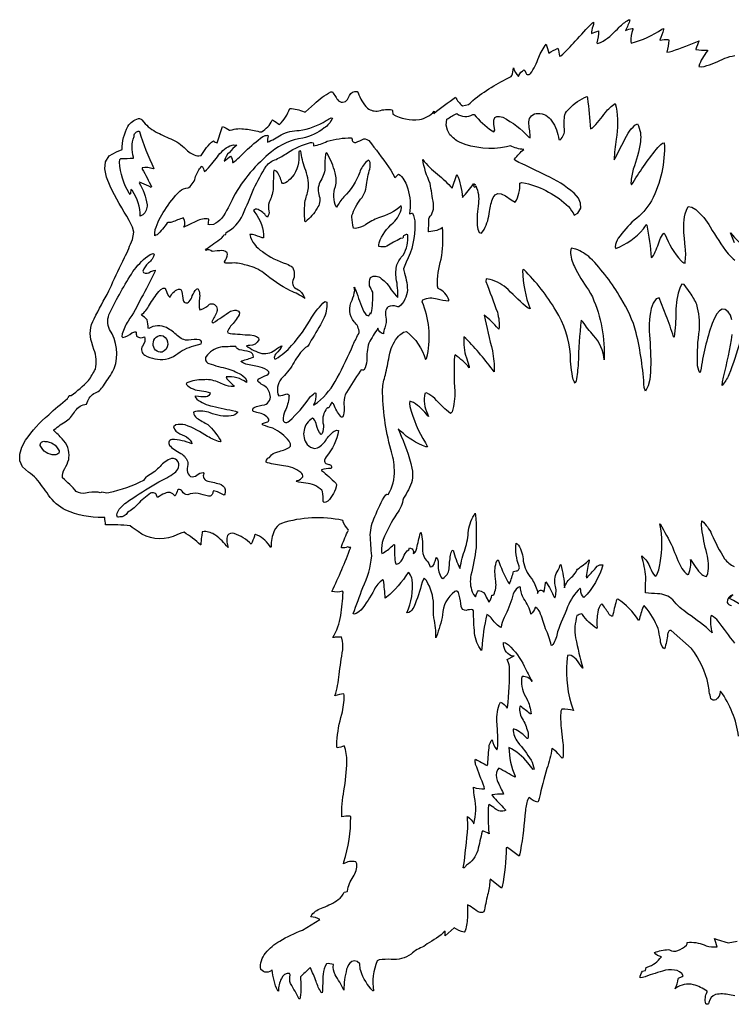
# Model space of a CAD drawing. Extents: x 1.3 to 17.6, y 0.2 to 11.6.
# Drawn here: x 1.3 to 9.5, y 0.3 to 11.6 of the extents above; entities that cross this region are included whole.
import ezdxf

# ---------------------------------------------------------------- set-up
doc = ezdxf.new("R2010")
doc.units = 0
doc.linetypes.add('0', pattern=[0])
doc.layers.add('1', color=7, linetype='0')

msp = doc.modelspace()

# ---------------------------------------------------------------- linework, layer by layer
at = {"layer": '1'}
for points in [[(9.54501, 3.417419, 0.119256), (9.33869, 3.930786), (9.332969, 3.926956, -0.262015), (9.282005, 3.831836, -0.310526), (9.226577, 3.845314, -0.035228), (9.197194, 4.007042, 0.112778), (9.003967, 4.41922), (8.773814, 4.624008, 0.493363), (8.745644, 4.617147, 0.121146), (8.731557, 4.583199, -0.049928), (8.69567, 4.415833), (8.68278, 4.421982, -0.161373), (8.64783, 4.52071, 0.002166), (8.624199, 4.64917, 0.069533), (8.475181, 4.898529), (8.460854, 4.91082), (8.452258, 4.897797, 0.052562), (8.405036, 4.74408), (8.397108, 4.743805, 0.099617), (8.161911, 4.986259), (8.149026, 4.981842), (8.142436, 4.965164, 0.011394), (8.100297, 4.788292, -0.164276), (8.063262, 4.810387, -0.006306), (7.989274, 4.920746), (7.976923, 4.932106, 0.162607), (7.93181, 4.835861, 0.068772), (7.923561, 4.664696), (7.919278, 4.648796, -0.088913), (7.756001, 4.808548), (7.747193, 4.816437, 0.05005), (7.692954, 4.797546, 0.115571), (7.67686, 4.54164, 0.021317), (7.761511, 4.194007, -0.070368), (7.700106, 4.279088, 0.120972), (7.624701, 4.339737), (7.604816, 4.343559), (7.584531, 4.338165, 0.101426), (7.624811, 3.787033), (7.642592, 3.739349), (7.651849, 3.709419, 0.070952), (7.51938, 3.726936), (7.509061, 3.702232, 0.054766), (7.512146, 3.511894), (7.528633, 3.366142, -0.054509), (7.530651, 3.168762), (7.52206, 3.162704), (7.47395, 3.218384, 0.08459), (7.405808, 3.275688, -0.049721), (7.348424, 3.046376, 0.012371), (7.260035, 2.703087), (7.25192, 2.676514), (7.243151, 2.660583, -0.156152), (7.146013, 2.71431), (7.136615, 2.706978, 0.073736), (7.102053, 2.564445, -0.021757), (7.045872, 2.105179), (7.037378, 2.070679), (7.029171, 2.04277), (7.017545, 2.04837, 0.030157), (6.894342, 2.141113), (6.882792, 2.138283, -0.039345), (6.836825, 1.693451), (6.828998, 1.675362), (6.698063, 1.778938), (6.694067, 1.762146, -0.063252), (6.668431, 1.599694, 0.007842), (6.627425, 1.402878), (6.610846, 1.395767, -0.197074), (6.519022, 1.434505, 0.027021), (6.440248, 1.485764, 0.040285), (6.438238, 1.376973, -0.056417), (6.420907, 1.211304), (6.411572, 1.188156), (6.400046, 1.172913, -0.075546), (6.286005, 1.219856), (6.182317, 1.12883, 0.023851), (6.184674, 1.18335, -0.048589), (5.976971, 1.036484), (5.957246, 1.022675), (5.937802, 1.008469, 0.097439), (5.792346, 0.9206, -0.192338), (5.563951, 0.860707, 0.032067), (5.426968, 0.854721), (5.404924, 0.842247, 0.145932), (5.363167, 0.498695), (5.354784, 0.499832, -0.110949), (5.215341, 0.727791, -0.060193), (5.20401, 0.80957), (5.17375, 0.835876), (5.140092, 0.84462), (5.111786, 0.837387, 0.160868), (5.054335, 0.747292, 0.059004), (5.021189, 0.506813, 0.038299), (4.921475, 0.685179, -0.135972), (4.902067, 0.800377, 0.131751), (4.823152, 0.811218, 0.135339), (4.783804, 0.689682, -0.003589), (4.775426, 0.478142), (4.763812, 0.482025, -0.07028), (4.703924, 0.607701, 0.00674), (4.640312, 0.764885), (4.630403, 0.760956, -0.004407), (4.523741, 0.661095, -0.049694), (4.523396, 0.426125), (4.518261, 0.408684), (4.511013, 0.404732, 0.019394), (4.411871, 0.58325, -0.170553), (4.40831, 0.681526), (4.401003, 0.698189, 0.354709), (4.306369, 0.641324, 0.122953), (4.272471, 0.49543), (4.264428, 0.501251, -0.090036), (4.202142, 0.742165, -0.484847), (4.071816, 0.745659, -0.230579), (4.125561, 0.932043, -0.095129), (4.289191, 1.06962, -0.046742), (4.54738, 1.196625), (4.747642, 1.318459, 0.094769), (4.645191, 1.349113), (4.654507, 1.370872, -0.141015), (4.783329, 1.454223, 0.059347), (4.958814, 1.54458, 0.105425), (5.026918, 1.628838, -0.06515), (5.061206, 1.63694), (5.06383, 1.642456, -0.127095), (5.130148, 1.806564, 0.171058), (5.169199, 1.953217), (5.160436, 1.97699, 0.220897), (5.01804, 1.952782), (5.022208, 1.97747, 0.084272), (5.100357, 2.491982), (5.094588, 2.50074, 0.045731), (4.997449, 2.491272, -0.054769), (5.023414, 2.789961, 0.02994), (5.057281, 3.127591, 0.072851), (5.026608, 3.306267, -0.066396), (4.945657, 3.280785), (4.940793, 3.30188), (4.940057, 3.354385, -0.047154), (4.999326, 3.668304, 0.06002), (5.027175, 3.883636), (5.0223, 3.902077, 0.027777), (4.919794, 3.877609, 0.05746), (4.96674, 4.121007, -0.00716), (5.010509, 4.404602, 0.081617), (4.999714, 4.537888), (4.989895, 4.552864, -0.123937), (4.953557, 4.549463, 0.042524), (4.894995, 4.544945, 0.111375), (4.985917, 4.797238, 0.030414), (5.013855, 5.063881), (5.008241, 5.075401, -0.154221), (4.885499, 5.073891, 0.021324), (5.100507, 5.576073, -0.209353), (5.066051, 5.582329, -0.093336), (4.996591, 5.571869), (4.994722, 5.581032), (4.99929, 5.599075, -0.021364), (5.074209, 5.773873), (5.070805, 5.781883, -0.120332), (5.009269, 5.886421, 0.128388), (4.307094, 5.852798, 0.202334), (4.224824, 5.765686, 0.10665), (4.188492, 5.58844), (4.183746, 5.574638, 0.160805), (4.030454, 5.718796), (4.009356, 5.724281), (3.999964, 5.718605), (3.998423, 5.707733, -0.014939), (3.961406, 5.613754, 0.121919), (3.763954, 5.735153, 0.31221), (3.689028, 5.713318), (3.679889, 5.682495), (3.681664, 5.637222), (3.695665, 5.576942, 0.050857), (3.550845, 5.717849, 0.137564), (3.421983, 5.759308), (3.397319, 5.75486, -0.072329), (3.391467, 5.698585, 0.036708), (3.384324, 5.607712), (3.380355, 5.606216, 0.055099), (3.191215, 5.749809), (3.155117, 5.739807), (3.11025, 5.720078), (3.065685, 5.703262, -0.258381), (2.664035, 5.757636, -0.013085), (2.57301, 5.822639, 0.041184), (2.292646, 5.834778, -0.013804), (2.282506, 5.917854), (2.260922, 5.921028, -0.109467), (1.83571, 6.003868, -0.12667), (1.639306, 6.175995, 0.022277), (1.49685, 6.365942, 0.069336), (1.408348, 6.438881), (1.341611, 6.500282), (1.309955, 6.569489), (1.308382, 6.644516), (1.331893, 6.723396), (1.375491, 6.804146, -0.065835), (1.640551, 7.095529, -0.008421), (1.855486, 7.282302, 0.115972), (1.87448, 7.317764, -0.092338), (1.897207, 7.314743, 0.045229), (2.096509, 7.488937, 0.039659), (2.17512, 7.619057, 0.162793), (2.158587, 7.843091), (2.146062, 7.882903), (2.134123, 7.922894, -0.214191), (2.160797, 8.195328, -0.006011), (2.331565, 8.514016), (2.358493, 8.575937, -0.021097), (2.510388, 8.895193, 0.02192), (2.599158, 9.103699), (2.609967, 9.145615), (2.614849, 9.18602), (2.599666, 9.244034), (2.563296, 9.319649, -0.017725), (2.343348, 9.715126), (2.304098, 9.816498), (2.284884, 9.910576), (2.292578, 9.993195), (2.334049, 10.060219), (2.416168, 10.107491), (2.482037, 10.133522, -0.120181), (2.547404, 10.398025, -0.188391), (2.668284, 10.487124, -0.198974), (2.70807, 10.471878), (2.728807, 10.447274, 0.113902), (2.888291, 10.32527, 0.023415), (3.061785, 10.245231, -0.093871), (3.231427, 10.117139, 0.158267), (3.362239, 10.059036), (3.388742, 10.063286, -0.104053), (3.527154, 10.233444, 0.089796), (3.57108, 10.207893, -0.01366), (3.631811, 10.397812, -0.031653), (3.711111, 10.356056), (3.720859, 10.353745, -0.119997), (3.896486, 10.366915, -0.043977), (4.054663, 10.337082), (4.078359, 10.336159, 0.160906), (4.200585, 10.467865), (4.205022, 10.472115, -0.016148), (4.286761, 10.418816, 0.120748), (4.401821, 10.602989, -0.09586), (4.566511, 10.565407), (4.584491, 10.563774), (4.684475, 10.655304, -0.073113), (4.872094, 10.792503), (4.892704, 10.791702, 0.023534), (4.96094, 10.690178, 0.510516), (5.072464, 10.720909), (5.08874, 10.750603, -0.363814), (5.174828, 10.798538), (5.18542, 10.782936, 0.113436), (5.29269, 10.606553, 0.223866), (5.422369, 10.576157, -0.105136), (5.575777, 10.589035, -0.030027), (5.582489, 10.536659, 0.159727), (5.887496, 10.476692, 0.165106), (6.05795, 10.572105), (6.052262, 10.546547, -0.010379), (6.301305, 10.732956, 0.108831), (6.37968, 10.633804), (6.450925, 10.648972), (6.468235, 10.664543), (6.500911, 10.695091, -0.058252), (6.937381, 10.967957), (6.948401, 10.978401, 0.023254), (6.963855, 11.068436, 0.116055), (7.021965, 10.969574), (7.02558, 10.980675, -0.146819), (7.085909, 11.043831), (7.094316, 11.036026), (7.106386, 11.009171, 0.595637), (7.158671, 11.001869, 0.080255), (7.254617, 11.189031, -0.054599), (7.339993, 11.339981, 0.036344), (7.370557, 11.23719, -0.041715), (7.472066, 11.291435, -0.059147), (7.493659, 11.200058), (7.507364, 11.205528, 0.035648), (7.674, 11.37392, -0.004877), (7.868995, 11.584381), (7.88358, 11.590454, -0.167701), (7.872838, 11.540907, 0.096597), (7.858765, 11.45993, -0.059488), (7.939753, 11.491821, -0.070668), (7.920702, 11.355675), (7.927748, 11.346939), (7.961593, 11.356728), (7.994619, 11.373177, 0.062155), (8.17661, 11.535405, -0.055306), (8.282091, 11.615845), (8.299225, 11.619278, -0.047961), (8.248788, 11.49411, -0.132917), (8.326108, 11.517044), (8.333442, 11.519302), (8.332534, 11.507538, 0.095066), (8.310526, 11.364685), (8.315529, 11.351051, 0.084806), (8.666733, 11.510597), (8.683479, 11.518471), (8.682791, 11.50592, -0.04711), (8.642904, 11.387497), (8.644549, 11.383385, -0.058138), (8.74211, 11.392365), (8.744746, 11.382751, -0.042997), (8.723564, 11.247871), (8.751633, 11.251991), (8.782689, 11.259583, 0.01554), (9.091927, 11.378349, 0.003787), (9.053507, 11.282098), (9.055305, 11.277451, 0.04693), (9.187473, 11.269829), (9.186796, 11.26136, 0.090556), (9.087678, 11.08419), (9.113946, 11.080467), (9.14921, 11.085075, 0.050579), (9.386067, 11.177893, -0.059818), (9.500217, 11.208618, 0.036566)], [(9.468802, 8.181969), (9.453137, 8.234833), (9.426679, 8.275711), (9.389922, 8.301384), (9.357183, 8.303383), (9.325852, 8.285522), (9.296049, 8.25061), (9.267895, 8.201546), (9.241511, 8.141167, 0.049464), (9.108691, 7.593384), (9.100293, 7.575653, -0.1008), (9.072514, 7.682358, -0.040903), (9.094774, 8.069218, 0.092295), (9.064442, 8.356678, 0.076399), (8.98892, 8.490364), (8.919337, 8.585945), (8.894059, 8.591354), (8.874201, 8.556381, 0.092743), (8.825681, 8.271072, -0.031551), (8.807626, 7.985329), (8.798555, 7.989258, 0.021086), (8.715942, 8.229866), (8.636128, 8.43589), (8.600424, 8.424019), (8.564837, 8.374802), (8.541372, 8.311455, 0.070203), (8.526361, 7.964478, -0.027815), (8.535712, 7.582497), (8.525952, 7.499466), (8.507112, 7.426208), (8.47707, 7.365105), (8.462871, 7.407478, 0.043801), (8.371357, 8.035735, 0.07568), (8.194734, 8.432106, 0.06417), (7.845861, 8.890378, 0.087446), (7.67911, 8.993279), (7.626549, 9.003807), (7.61826, 8.966438, 0.120767), (7.662848, 8.793365, 0.032366), (7.82349, 8.525551), (7.848118, 8.484055), (7.869414, 8.444298, -0.115641), (8.004579, 7.723434, 0.172499), (7.882771, 8.003891, -0.035258), (7.760349, 8.160339), (7.739405, 8.179192, 0.019673), (7.707676, 7.681212, -0.025374), (7.68274, 7.484238), (7.671399, 7.456223), (7.660176, 7.476776), (7.6509, 7.500031, -0.062009), (7.617218, 7.782768, 0.126771), (7.450639, 8.289502, 0.064379), (7.082975, 8.758209), (7.069963, 8.745895, 0.084168), (7.154692, 8.307907), (7.132538, 8.315994, -0.028488), (6.905566, 8.528898, 0.120396), (6.696496, 8.644485), (6.650866, 8.650826), (6.64974, 8.621314, -0.003052), (6.781013, 8.270023, -0.086627), (6.799394, 8.07637), (6.788388, 8.083267, 0.054962), (6.629546, 8.235129, 0.00387), (6.724226, 7.826828, -0.050137), (6.744865, 7.588097, 0.031488), (6.42082, 7.968117), (6.397282, 7.986267, 0.103106), (6.425377, 7.748337), (6.45641, 7.648575), (6.459066, 7.634193, 0.063943), (6.299269, 7.780296), (6.288375, 7.767212, 0.031985), (6.293848, 7.366688, -0.069735), (6.263961, 7.131111), (6.243843, 7.112282), (6.220037, 7.128777, -0.022282), (6.063916, 7.2808, 0.074177), (5.968081, 7.346283), (5.951574, 7.340904, 0.170998), (5.979935, 7.10582), (5.992278, 7.077446), (5.985266, 7.081848, 0.083334), (5.818852, 7.236247, 0.055157), (5.776577, 7.251709), (5.77354, 7.226608), (5.77914, 7.190109, 0.076088), (5.956249, 6.775871), (5.982218, 6.730087), (5.962675, 6.729942, -0.114598), (5.672735, 6.909691), (5.645673, 6.934189), (5.657784, 6.901398, -0.048556), (5.802739, 6.485651, -0.078131), (5.806113, 6.342735, -0.065198), (5.703894, 6.140312, -0.125191), (5.628359, 5.964302, 0.046141), (5.472646, 5.668877, 0.094449), (5.452571, 5.527504), (5.458219, 5.507271, 0.078352), (5.579522, 5.596977), (5.59497, 5.609268), (5.602079, 5.607224, 0.042409), (5.610555, 5.412499), (5.613953, 5.400362), (5.617984, 5.38842), (5.630715, 5.38356, 0.222544), (5.704102, 5.468346, -0.110597), (5.749025, 5.538116), (5.768412, 5.549545), (5.773448, 5.571121, -0.54649), (5.81518, 5.50769, 0.304062), (5.851566, 5.546555, 0.011921), (5.891561, 5.721031), (5.89801, 5.738113), (5.905655, 5.751846, -0.069068), (5.922678, 5.536477, 0.1668), (5.970365, 5.427902, -0.09855), (6.010392, 5.353569, 0.315207), (6.06175, 5.403587, -0.009459), (6.081182, 5.460243, -0.226255), (6.102458, 5.37487, 0.143416), (6.1429, 5.223251), (6.155487, 5.223099, 0.254154), (6.228115, 5.330139, -0.024922), (6.244217, 5.487229), (6.251439, 5.519188), (6.2627, 5.542328), (6.273543, 5.54731, 0.040897), (6.350885, 5.335617), (6.355646, 5.341301, -0.056004), (6.41357, 5.561012, 0.054501), (6.44984, 5.769123, -0.105906), (6.528014, 5.970612), (6.532158, 5.947495, -0.028376), (6.536371, 5.572052, -0.039307), (6.476949, 5.259128, 0.133265), (6.492332, 5.068703), (6.508498, 5.039246), (6.530059, 5.010925), (6.532642, 5.014397, -0.159596), (6.566286, 5.085434, -0.268736), (6.654138, 5.009102), (6.678043, 4.960091), (6.684199, 4.950325, 0.145974), (6.717979, 5.029762, 0.022926), (6.739253, 5.034416, 0.14949), (6.762506, 5.187828), (6.757043, 5.246597, -0.13586), (6.775942, 5.42524), (6.788307, 5.436378, 0.039371), (6.902433, 5.182198), (6.914517, 5.165741), (6.922181, 5.16349, 0.023168), (6.966825, 5.303101), (6.979663, 5.30687), (6.997177, 5.307579, 0.543532), (7.029036, 5.363144, -0.114306), (6.995513, 5.624565), (7.008206, 5.618172), (7.022001, 5.603897, -0.137408), (7.077607, 5.420763, 0.13621), (7.170881, 5.221887, -0.082149), (7.239742, 5.075974), (7.242347, 5.05101), (7.245096, 5.058823, -0.723667), (7.308948, 5.069756), (7.313076, 5.06543, 0.048962), (7.330508, 5.169097), (7.333735, 5.175823), (7.337962, 5.181969, -0.040706), (7.431588, 5.005829), (7.439481, 4.999374, 0.177426), (7.441135, 5.146271, -0.187095), (7.476926, 5.317534, 0.01446), (7.504335, 5.380836), (7.509068, 5.379669, -0.054442), (7.549176, 5.115753), (7.55338, 5.133995, -0.105614), (7.644436, 5.249748, 0.095908), (7.691968, 5.317642), (7.700163, 5.328903, 0.038785), (7.832936, 5.433792), (7.833326, 5.425766, 0.03553), (7.800025, 5.245667), (7.801059, 5.230659), (7.811823, 5.235031, 0.008928), (7.923308, 5.361031, -0.236007), (7.989782, 5.377365, -0.125057), (7.770851, 5.002174, -0.172144), (7.735606, 5.090174, 0.067907), (7.727718, 5.109276, 0.10692), (7.585843, 4.89669, 0.007089), (7.470215, 4.61235, -0.116751), (7.416543, 4.4645), (7.406013, 4.455193), (7.397722, 4.456879, 0.06279), (7.332581, 4.645593, 0.012483), (7.267457, 4.837969, 0.124771), (7.221054, 4.888893), (7.213495, 4.888115, -0.164173), (7.164558, 4.812302, 0.107988), (7.084074, 4.988564, -0.1159), (7.045834, 5.121239), (7.033813, 5.125725), (7.018843, 5.119507, 0.165699), (6.954058, 5.015892, -0.052844), (6.859376, 4.775841, 0.06824), (6.823806, 4.659386), (6.811439, 4.663567, -0.080722), (6.709201, 4.770396, 0.07362), (6.661448, 4.807442, 0.048731), (6.604234, 4.421616), (6.599444, 4.396408, -0.144354), (6.520216, 4.594315, -0.015463), (6.505823, 4.851181), (6.501359, 4.864151, 0.102072), (6.42311, 4.855591, -0.382114), (6.367393, 4.900337), (6.361577, 4.93514, 0.032767), (6.337074, 5.060712, 0.488779), (6.291751, 5.070801, 0.226427), (6.153056, 4.805036, -0.045463), (6.082758, 4.558607), (6.077084, 4.540085, 0.052555), (6.054533, 4.769241, -0.056002), (6.050059, 4.923653, 0.128484), (5.968289, 5.197289), (5.954842, 5.21302), (5.940773, 5.224617), (5.929336, 5.204765), (5.918596, 5.178619, -0.029681), (5.825396, 4.894553, -0.124763), (5.766353, 4.831871), (5.745355, 4.827637, 0.133561), (5.804109, 5.20785, 0.093631), (5.775701, 5.277664), (5.757728, 5.289268, -0.075617), (5.512027, 5.006073), (5.495618, 4.996101, 0.011504), (5.477878, 5.200317), (5.466914, 5.20536, 0.113826), (5.369714, 5.093269, -0.052476), (5.215775, 4.857735, -0.107542), (5.142044, 4.812401), (5.127856, 4.818771, 0.010574), (5.237959, 5.117546, 0.094188), (5.341667, 5.480003, -0.008591), (5.325198, 5.721657, -0.110763), (5.378764, 5.929543, -0.059676), (5.501661, 6.180194, -0.271597), (5.528946, 6.184799, 0.162951), (5.601449, 6.461538, 0.078399), (5.559672, 6.698831, -0.063451), (5.465862, 7.388984, -0.061035), (5.498715, 7.552367, 0.022425), (5.539733, 7.764564), (5.548744, 7.801554, -0.123594), (5.649775, 7.997115, -0.055759), (5.704487, 8.040955), (5.739278, 8.047951, -0.164585), (5.957312, 7.727432), (5.968306, 7.738289), (5.981015, 7.782845, 0.144013), (5.920888, 8.390182), (5.928597, 8.412659, -0.197278), (6.090299, 8.422638, 0.054921), (6.223729, 8.399437), (6.225299, 8.410309, 0.208551), (6.103844, 8.540924), (6.096525, 8.566856, -0.086949), (6.137097, 8.879197), (6.144712, 8.919253, 0.046532), (6.152337, 9.238602, -0.09943), (6.063309, 9.201653), (5.993832, 9.188797), (5.99121, 9.19043, 0.017484), (5.995648, 9.34008), (5.99823, 9.351044, 0.232139), (6.048866, 9.514586, -0.003383), (6.010314, 9.744087, -0.063042), (5.925572, 10.019524, 0.07219), (6.095768, 9.851166, -0.023043), (6.264412, 9.690331), (6.318089, 9.847694, -0.085588), (6.38008, 9.585083, 0.057012), (6.506272, 9.739105, -0.431163), (6.52882, 9.724854, 4.816192), (6.533225, 9.716148, -0.150817), (6.56348, 9.517372, 0.046083), (6.55046, 9.26149), (6.557906, 9.221825), (6.570927, 9.183929), (6.597153, 9.175247), (6.629215, 9.217812, 0.102881), (6.689339, 9.424088, -0.048435), (6.732931, 9.584953), (6.754755, 9.613579), (6.784394, 9.627838), (6.823869, 9.624908), (6.875201, 9.601974), (6.940411, 9.556236), (6.985085, 9.529152, 0.143199), (7.03803, 9.747147), (7.060155, 9.753883), (7.104485, 9.747757, -0.134238), (7.595446, 9.478799, -0.078735), (7.660849, 9.381203), (7.704568, 9.404961), (7.735163, 9.461823), (7.7351, 9.518967), (7.708823, 9.575851), (7.660779, 9.631927, 0.06966), (7.339839, 9.837195, 0.007035), (7.026261, 9.985664), (6.982359, 10.009804), (6.97873, 10.020676, -0.060666), (7.083009, 10.13459, -0.109906), (6.929492, 10.175621), (6.88615, 10.162766, -0.150512), (6.347835, 10.216345, -0.092505), (6.237723, 10.301582), (6.208484, 10.352776), (6.195745, 10.41243), (6.201676, 10.479095, -0.041801), (6.315632, 10.544724, 0.289522), (6.500226, 10.533051), (6.514556, 10.53553, 0.080008), (6.721069, 10.347115), (6.741898, 10.336823), (6.75065, 10.354561), (6.738919, 10.421021), (6.74033, 10.468033), (6.753196, 10.497627), (6.77583, 10.511795), (6.806545, 10.512527), (6.843655, 10.501846, -0.090251), (7.140755, 10.275169), (7.158401, 10.266548, 0.018038), (7.141294, 10.425423), (7.141562, 10.449142, -0.436123), (7.24486, 10.544819, -0.285925), (7.403361, 10.45863, -0.131466), (7.48515, 10.247482), (7.499234, 10.244736, 0.256464), (7.549076, 10.368111, -0.072477), (7.554786, 10.530776, -0.144998), (7.602565, 10.599586, -0.107015), (7.807718, 10.740845), (7.812922, 10.720718, -0.009409), (7.849118, 10.368492), (7.867969, 10.379051, 0.047201), (8.019126, 10.557528, -0.068601), (8.130496, 10.660423), (8.142849, 10.616501, -0.085178), (8.142015, 10.250786, 0.018465), (8.117403, 10.015381), (8.13645, 10.044794, -0.006354), (8.279303, 10.320334, -0.0587), (8.355851, 10.410706), (8.385914, 10.427307, -0.155659), (8.419221, 10.219337, -0.050477), (8.338223, 9.9084, 0.056111), (8.311291, 9.752579), (8.318598, 9.728104, -0.034588), (8.604434, 10.138059, -0.024442), (8.671146, 10.206612), (8.692436, 10.20874, -0.13251), (8.547241, 9.546669, -0.097488), (8.348369, 9.322628, 0.059061), (8.16656, 9.118088, 0.081617), (8.128854, 9.018295), (8.138327, 8.999969, 0.11998), (8.453943, 9.222893), (8.471926, 9.248215), (8.485577, 9.273033), (8.492586, 9.266396, -0.027976), (8.544152, 8.895149), (8.555652, 8.898804), (8.569815, 8.91922, 0.040669), (8.640497, 9.097481, -0.095599), (8.688046, 9.174721), (8.698986, 9.161797, 0.083401), (8.886415, 8.856688, 0.09663), (8.930774, 8.83049, 0.066773), (8.933653, 9.013741), (8.924685, 9.112762, -0.086969), (8.93249, 9.397064), (8.946869, 9.439423), (8.96702, 9.479538), (9.010288, 9.471504), (9.053517, 9.446709, -0.084171), (9.218822, 9.246314, 0.028915), (9.423759, 8.938507, 0.048239), (9.50298, 8.864471)], [(9.497551, 9.062721), (9.459167, 9.158386), (9.452715, 9.177505, 0.043107), (9.642896, 8.988304)], [(9.559698, 7.934532, -0.023841), (9.431984, 7.55168, -0.057137), (9.357574, 7.432434), (9.361672, 7.47332), (9.371472, 7.526199, 0.024169), (9.471217, 8.014762, 0.055541)], [(9.500065, 4.4792, 0.003444), (9.31008, 4.733979, 0.071487), (9.23558, 4.796432), (9.227262, 4.790672, 0.125237), (9.240766, 4.599632, 0.042285), (8.963132, 4.818428, -0.074799), (8.790682, 4.976147, 0.191213), (8.616274, 5.046607, -0.002768), (8.47762, 5.055603, -0.025284), (8.483198, 5.240891, 0.048906), (8.434525, 5.470367), (8.435781, 5.479012, -0.157335), (8.531022, 5.343277, 0.082055), (8.584957, 5.250938), (8.597539, 5.246452, 0.112279), (8.645608, 5.398796, 0.09568), (8.642873, 5.845985), (8.645965, 5.845482, -0.008086), (8.788177, 5.58271, 0.033116), (8.89301, 5.335261, 0.106179), (8.963959, 5.265724), (8.972946, 5.270439, 0.119177), (8.994841, 5.437332, 0.068478), (9.122948, 5.267317, 0.110281), (9.177075, 5.24231), (9.190752, 5.278999, 0.115709), (9.181085, 5.506645, -0.031283), (9.122785, 5.791016), (9.121154, 5.836823), (9.124318, 5.881645, -0.1052), (9.235281, 5.72847, 0.038654), (9.384194, 5.447397, 0.115203), (9.492677, 5.358009)], [(9.750275, 4.81308, 0.014974), (9.448042, 4.988731), (9.441377, 4.995415, -0.070799), (9.478515, 5.034882, 0.342775), (9.414815, 4.948166, 0.330257), (9.462188, 4.912704, -0.022934)], [(9.502458, 0.442001), (9.441711, 0.4533, 0.109221), (9.281219, 0.458669, 0.290784), (9.205294, 0.365318), (9.201117, 0.349998, -0.312943), (9.167883, 0.352409, -0.169343), (9.183249, 0.486847), (9.185246, 0.497955, 0.061465), (9.026739, 0.57055, 0.201972), (8.824614, 0.531406), (8.817824, 0.523185, 0.069678), (8.852, 0.639206), (8.855745, 0.644318, -0.018704), (8.911226, 0.671547, 0.269942), (8.809371, 0.738092, 0.123314), (8.673548, 0.726517, 0.01209), (8.443708, 0.652519), (8.414968, 0.647316, -0.133897), (8.441953, 0.725296), (8.475148, 0.731758), (8.476934, 0.733681), (8.486122, 0.76619), (8.498602, 0.772087, 0.160782), (8.65959, 0.890427, -0.224178), (8.581766, 0.938423, -0.071101), (8.7389, 0.973351), (8.753862, 0.969719, 0.280832), (8.84891, 0.963054, 0.120617), (8.948089, 1.024852, 0.098771), (8.956186, 1.053146), (8.980659, 1.057579, -0.105517), (9.17441, 1.016843, 0.09458), (9.297043, 1.003693, 0.056824), (9.267627, 1.101151), (9.298807, 1.088394), (9.425207, 1.051216), (9.529553, 1.067513)]]:
    msp.add_lwpolyline(points, format="xyb", dxfattribs=at)
for points in [[(2.971194, 9.438339, -0.05421), (3.142544, 9.657272, -0.149468), (3.237051, 9.694435), (3.245862, 9.69799, 0.184401), (3.324229, 9.824865, -0.104483), (3.391037, 9.937454), (3.399778, 9.941116, -0.014749), (3.425601, 9.883034, 0.094439), (3.508673, 9.968452), (3.572815, 10.049316, -0.116157), (3.716874, 10.175507), (3.756512, 10.185722), (3.796056, 10.182793, 0.05055), (3.711552, 10.098404, 0.176684), (3.652806, 10.000351, -0.010559), (3.725065, 10.058174, -0.194042), (3.745575, 9.984779), (3.750715, 9.982399, 0.054259), (3.893896, 10.114281, -0.024655), (4.093189, 10.281219, -0.119817), (4.151659, 10.295692), (4.155357, 10.289848, 0.111341), (4.14765, 10.215736, 0.029902), (4.3022, 10.300758, -0.113902), (4.510388, 10.3517, 0.113642), (4.819566, 10.464821, -0.002626), (4.875716, 10.494843), (4.890875, 10.493538, -0.157631), (4.796015, 10.379265, -0.121592), (4.550931, 10.264343, 0.135228), (4.19363, 10.106422, 0.09726), (3.757586, 9.590172, -0.058986), (3.621498, 9.344768, -0.117639), (3.528357, 9.274971), (3.485949, 9.26889), (3.467456, 9.274406, 0.051707), (3.47572, 9.335175), (3.457128, 9.339905, 0.134933), (3.318261, 9.305351, -0.017961), (3.188689, 9.243729, 0.299483), (3.181177, 9.349701, 0.015939), (3.053305, 9.301132, -0.077186), (3.006007, 9.296822), (2.997277, 9.292465, -0.067962), (2.882164, 9.157669), (2.869935, 9.15052), (2.858087, 9.146355), (2.855186, 9.175194), (2.861648, 9.215416, -0.085414)], [(5.052395, 7.350586, 0.148262), (5.022998, 7.235466), (5.025901, 7.168282, -0.121538), (5.00908, 7.072304, -0.505009), (4.984937, 7.079506, -0.104685), (4.908622, 7.211601, 0.091336), (4.883935, 7.239014, 0.006893), (4.850352, 7.174492, 0.351077), (4.815453, 7.150955, 0.225913), (4.787926, 6.982213, -0.125716), (4.772614, 6.880356), (4.764063, 6.870407, -0.158786), (4.709666, 6.978689, 0.057403), (4.679152, 7.046394), (4.662807, 7.055489, 0.446472), (4.602416, 6.755877, 0.175666), (4.685669, 6.710709), (4.718406, 6.716797, 0.15359), (4.82419, 6.818666, -0.058579), (4.912556, 6.909813), (4.940537, 6.920547), (4.961612, 6.913963, -0.124897), (4.819809, 6.615016), (4.809118, 6.596845, 0.62068), (4.837918, 6.530251), (4.848824, 6.527695, -0.612989), (4.875149, 6.479759, 0.075802), (4.767466, 6.465538), (4.766582, 6.458984, -0.026573), (4.929204, 6.312851), (4.937778, 6.297081, -0.164365), (4.83726, 6.107437), (4.817402, 6.094963), (4.797524, 6.089752), (4.784892, 6.101494, 0.06364), (4.775928, 6.216934), (4.768085, 6.231415, 0.195983), (4.585816, 6.312157, -0.056775), (4.479731, 6.333603), (4.488033, 6.342712, 0.212006), (4.550499, 6.383766, 0.309707), (4.529941, 6.433289, 0.148506), (4.331938, 6.51181, -0.020326), (4.145605, 6.545601), (4.132938, 6.551414, -0.152411), (4.148708, 6.599983), (4.16916, 6.604889, -0.209262), (4.230953, 6.660164), (4.266009, 6.673172, 0.071817), (4.394699, 6.719467), (4.409135, 6.737968), (4.410538, 6.762581), (4.395935, 6.794968, 0.116782), (4.207344, 6.941605, -0.040846), (4.098146, 6.978577), (4.085462, 6.987534), (4.09149, 6.995369), (4.137345, 7.010849, 0.491956), (4.163578, 7.045883, 0.208931), (4.039832, 7.116669, -0.002622), (3.984528, 7.131432, -0.455245), (3.993366, 7.178871, -0.052918), (4.112952, 7.210869, 0.422786), (4.174696, 7.334549, 0.246012), (4.091255, 7.438083, -0.061098), (4.036785, 7.479134), (4.036924, 7.492241), (4.047718, 7.505661, -0.036479), (4.138602, 7.549545), (4.156168, 7.561119), (4.164842, 7.574173), (4.161205, 7.58931), (4.141842, 7.607132, 0.119974), (4.032611, 7.647316, -0.021287), (3.882257, 7.681223, -0.096467), (3.842769, 7.707397), (3.852085, 7.714134, 0.024481), (3.987956, 7.756912, 0.348625), (3.94234, 7.815498, 0.018683), (3.824281, 7.839403, -0.19599), (3.78578, 7.875656, 0.022272), (3.607415, 7.870651, 0.175247), (3.443013, 7.761225, 0.467326), (3.476376, 7.683083, 0.021277), (3.693906, 7.62157, -0.062619), (3.864728, 7.54303), (3.890421, 7.518997), (3.905018, 7.493019), (3.906008, 7.465179, 0.187527), (3.674489, 7.53035, 0.254871), (3.698023, 7.49093, -0.019714), (3.75866, 7.432457), (3.763659, 7.42067, -0.139058), (3.643556, 7.441963), (3.574883, 7.471428, 0.126359), (3.407576, 7.496094, 0.113166), (3.224943, 7.460861), (3.214027, 7.447914, 0.204756), (3.392147, 7.370784, -0.040764), (3.490122, 7.347412, -0.37567), (3.444335, 7.301666, -0.062468), (3.325996, 7.308922), (3.314736, 7.303802), (3.336957, 7.274559, 0.115874), (3.518281, 7.194405, 0.002912), (3.780587, 7.136497), (3.808119, 7.124374, -0.210592), (3.730277, 7.08498, -0.15183), (3.490812, 7.119915, 0.117509), (3.3226, 7.133812), (3.299064, 7.124168, 0.272378), (3.338906, 7.058769, 0.02203), (3.464508, 6.983109, -0.08319), (3.611426, 6.795815), (3.604498, 6.786858, -0.094428), (3.461901, 6.848183, 0.057393), (3.204023, 6.979412, 0.11734), (3.096452, 6.979843), (3.068693, 6.955818, 0.214025), (3.143227, 6.879143), (3.195313, 6.854263, -0.181549), (3.278305, 6.780853), (3.28165, 6.762421, 0.095835), (3.052758, 6.814246, 0.660197), (3.034805, 6.735227, 0.08567), (3.098061, 6.686523), (3.155767, 6.652611, -0.194336), (3.235198, 6.548667, 0.006534), (3.226724, 6.458824, 0.195738), (3.266301, 6.389023, 0.253151), (3.33655, 6.405373, -0.13961), (3.410696, 6.435509), (3.417356, 6.423462, 0.491363), (3.464581, 6.336037, -0.019144), (3.616204, 6.298649, -0.317162), (3.66336, 6.214752), (3.660167, 6.188301), (3.650857, 6.175896, 0.087969), (3.528247, 6.225502), (3.521765, 6.209732, -0.500282), (3.470223, 6.165215, -0.046899), (3.353583, 6.195908, 0.115433), (3.232997, 6.179687, -0.329432), (3.169652, 6.219421, 0.302682), (3.125526, 6.239693), (3.118268, 6.234421, -0.052656), (3.090645, 6.166016), (3.086198, 6.167725, 0.396889), (2.971349, 6.19503, 0.061595), (2.887808, 6.148399), (2.879434, 6.164696, 0.540022), (2.808918, 6.196518, 0.07573), (2.659689, 6.069351, -0.066486), (2.542255, 5.977852, -0.313886), (2.455093, 5.926425, -0.009963), (2.427592, 5.924278), (2.421289, 5.945984, -0.208408), (2.466687, 6.032539, -0.078368), (2.60552, 6.142235, -0.02413), (2.901536, 6.326451, 0.038807), (3.081929, 6.430071), (3.09556, 6.443645), (3.107724, 6.458547), (3.118294, 6.474619), (3.127158, 6.491692, 0.69356), (3.027064, 6.588165, 0.108507), (2.904351, 6.489243, -0.060047), (2.767357, 6.389947, 0.102743), (2.726004, 6.342468, -0.061068), (2.328127, 6.201269, -0.13229), (2.250284, 6.21077, -0.322539), (2.207634, 6.208824, 0.091533), (2.063304, 6.196742, -0.153397), (1.956393, 6.21698, 0.051173), (1.799116, 6.373116, -0.181796), (1.824334, 6.479942, 0.056259), (1.871029, 6.582779), (1.871487, 6.601888, 0.247569), (1.795047, 6.819946, 0.025215), (1.697955, 6.915605, -0.402607), (1.704597, 6.926697, -0.041477), (1.846255, 7.026947, 0.118376), (1.945365, 7.141793, -0.20771), (2.073698, 7.218674, -0.158391), (2.158108, 7.34053, 0.190846), (2.268478, 7.428338, 0.00638), (2.373106, 7.586395), (2.391972, 7.626297, 0.231046), (2.338283, 8.07226, -0.235843), (2.341803, 8.263596, -0.031118), (2.605783, 8.734575, -0.076552), (2.775017, 8.911545), (2.804859, 8.929062), (2.836185, 8.942818), (2.850549, 8.936005, -0.168988), (2.782437, 8.833992, 0.100229), (2.718425, 8.739792), (2.725338, 8.724724, 0.314126), (2.808666, 8.734756, -0.071536), (2.859326, 8.752228), (2.856256, 8.730904, -0.021843), (2.700444, 8.433052, -0.048791), (2.549375, 8.168912, 0.065739), (2.483862, 8.023094), (2.480099, 7.991005), (2.491155, 7.980316, 0.118234), (2.592712, 8.032426, -0.103663), (2.637348, 8.045197), (2.642482, 8.042419, 0.033264), (2.647493, 7.99498, 0.302062), (2.737015, 7.988373, -0.248357), (2.732823, 7.916397), (2.715556, 7.882179, 0.424354), (2.742676, 7.777138, 0.156836), (2.980215, 7.732681, 0.123509), (3.098335, 7.781227, -0.098978), (3.303775, 7.886375), (3.388285, 7.908691, 0.545612), (3.368922, 7.95295, 0.083791), (3.243101, 7.948637, -0.21599), (3.114367, 8.003059, 0.046993), (2.990427, 8.094274, 0.259332), (2.786842, 8.082657), (2.780503, 8.087532, 0.044443), (2.767548, 8.182266, 0.076862), (2.702927, 8.237503, 0.092052), (2.795149, 8.35302, -0.036295), (2.901044, 8.505806), (2.926763, 8.530312), (2.951481, 8.544159), (2.974846, 8.544754), (2.980465, 8.534393, 0.120854), (3.030569, 8.437607, -0.23456), (3.127132, 8.532036), (3.141732, 8.533035), (3.15644, 8.530457), (3.164338, 8.506595, -0.035704), (3.180993, 8.404817, 0.644756), (3.249262, 8.39218, 0.149737), (3.285826, 8.457484, -0.085277), (3.335411, 8.53521), (3.350474, 8.543343, -0.175349), (3.364627, 8.40416, 0.082685), (3.370745, 8.298859), (3.389247, 8.300713, 0.080817), (3.484275, 8.362772), (3.493907, 8.366977, -0.518475), (3.570715, 8.290399), (3.568793, 8.278201, -0.023683), (3.508277, 8.161355), (3.522341, 8.147308), (3.526078, 8.147401, -0.005855), (3.724961, 8.281361, -0.1286), (3.787313, 8.29248), (3.814318, 8.280197), (3.824955, 8.262329), (3.822293, 8.23999, -0.073689), (3.724841, 8.110157, 0.063581), (3.688986, 8.050507), (3.692867, 8.033539), (3.719466, 8.026657, 0.00906), (3.948944, 8.009377), (3.990689, 8.002007), (4.023235, 7.990883), (4.043232, 7.974976), (4.047331, 7.953224, -0.31282), (3.945458, 7.890168, -0.020492), (3.908162, 7.88623, 0.10434), (4.081975, 7.798846, 0.224372), (4.250906, 7.851387, -0.018179), (4.299706, 7.881851), (4.311832, 7.883675, -0.119276), (4.246981, 7.798965, 0.134191), (4.223683, 7.751442), (4.226579, 7.737923), (4.244419, 7.736725, 0.084619), (4.42173, 7.887777, 0.05938), (4.653816, 8.211809, -0.066862), (4.803428, 8.392105), (4.826636, 8.38649, -0.145761), (4.785503, 8.187988, -0.023985), (4.647789, 7.949043), (4.624937, 7.905922), (4.604057, 7.878891), (4.581088, 7.865082, 0.085581), (4.453492, 7.696594, -0.0654), (4.321819, 7.526833, 0.264175), (4.26698, 7.332504), (4.27759, 7.311928, 0.033091), (4.370391, 7.334731, -0.490897), (4.392884, 7.29982, -0.098829), (4.347137, 7.138504, 0.137165), (4.32731, 7.030819, 0.502028), (4.384526, 7.014397), (4.400117, 7.024788, 0.056337), (4.627258, 7.28791, -0.05792), (4.690959, 7.346802), (4.699883, 7.341949, -0.130213), (4.675891, 7.206192), (4.721752, 7.235237, 0.098774), (4.946157, 7.516991, 0.023109), (5.129029, 7.900156, -0.009615), (5.197495, 8.037262, 0.212113), (5.139171, 8.159637, -0.296398), (5.116334, 8.409075, 0.060956), (5.146587, 8.51796), (5.14509, 8.538673), (5.13894, 8.55825), (5.147343, 8.546173), (5.160701, 8.517464, 0.021147), (5.249029, 8.2827), (5.266506, 8.254768, 0.284682), (5.309789, 8.230492, 0.021213), (5.325433, 8.262749, 0.418539), (5.336019, 8.256851, 0.061507), (5.352777, 8.498932, 0.021933), (5.316434, 8.571526, -0.092924), (5.327854, 8.668869, -0.331472), (5.451196, 8.65633, -0.099142), (5.5646, 8.526547, 0.039311), (5.641202, 8.437492, 0.052937), (5.621984, 8.65624, -0.075455), (5.628759, 8.812706, -0.075926), (5.700709, 8.924744, 0.165495), (5.753578, 9.155853, 0.472667), (5.700502, 9.12719), (5.696214, 9.118774), (5.670504, 9.112457, 0.019842), (5.516428, 9.02662, -0.171826), (5.424466, 9.022957), (5.423242, 9.042976), (5.426633, 9.065018, -0.138591), (5.587374, 9.292418, 0.15683), (5.683098, 9.46743), (5.68055, 9.48716, -0.11358), (5.418379, 9.351158, 0.060512), (5.269453, 9.270425, -0.087485), (5.15502, 9.229553), (5.13246, 9.233948, -0.042471), (5.112847, 9.358887), (5.114749, 9.376495, -0.094014), (5.214719, 9.563271, 0.16265), (5.285166, 9.753784, -0.035605), (5.324142, 9.931064, 0.108193), (5.317285, 10.000404), (5.305467, 10.010529), (5.284368, 9.996948, 0.118134), (5.203887, 9.873184, -0.110877), (5.021141, 9.591292, 0.046687), (4.938563, 9.474556), (4.934371, 9.474701, -0.196463), (4.925093, 9.709, 0.14009), (4.921767, 9.866341, 0.07617), (4.829974, 10.087051), (4.818003, 10.094116), (4.811858, 10.076561, 0.039514), (4.805086, 9.918671, -0.13129), (4.747979, 9.75844, 0.210228), (4.740964, 9.598595, -0.239443), (4.715462, 9.46035, -0.088949), (4.584358, 9.30558), (4.576699, 9.31163, -0.064728), (4.580754, 9.550316, 0.028979), (4.616622, 9.692436, 0.117909), (4.574424, 9.919724, -0.047763), (4.530094, 10.115311, 0.737096), (4.507148, 10.099106), (4.504805, 10.05368, -0.223826), (4.405743, 9.792401, -0.119767), (4.331999, 9.742645), (4.317732, 9.742722), (4.311055, 9.753387, 0.104665), (4.25405, 9.881105, 0.195014), (4.220415, 9.892609), (4.214803, 9.873337, -0.010329), (4.211148, 9.672745, -0.08566), (4.165488, 9.529823, 0.13512), (4.164402, 9.428543, -0.181115), (4.146637, 9.359955), (4.136289, 9.367088, 0.103754), (4.040005, 9.447243, 0.283171), (3.985628, 9.435074), (4.001089, 9.410736, -0.182406), (4.101532, 9.121346), (4.0873, 9.120453, 0.03057), (3.976427, 9.159523), (3.960608, 9.160446), (3.943478, 9.159195, 0.187231), (4.088925, 8.963437, 0.072487), (4.364455, 8.822236, -0.071888), (4.434937, 8.784004, -0.231611), (4.439034, 8.633087, 0.423925), (4.483775, 8.53598, -0.202401), (4.568905, 8.438538), (4.574399, 8.428558, 0.063575), (4.409834, 8.515106, -0.053088), (4.101712, 8.722206, 0.103714), (3.922611, 8.803198, 0.040772), (3.765706, 8.836121, -0.064244), (3.669038, 8.832367), (3.658358, 8.836494), (3.654484, 8.848152, 0.148753), (3.689579, 8.933937), (3.683618, 8.950829, 0.239782), (3.601449, 8.974442), (3.571949, 8.972092), (3.515256, 8.963959, 0.356532), (3.440914, 8.977859), (3.435566, 8.979088), (3.449781, 8.994934, -0.003222), (3.619314, 9.117786, 0.07616), (3.648075, 9.155403), (3.668567, 9.160255), (3.670191, 9.161163), (3.675043, 9.181618, 0.162926), (3.864236, 9.385727, 0.011002), (3.990087, 9.68618, -0.019576), (4.131504, 9.941431, -0.150994), (4.24687, 10.020432, 0.049525), (4.374654, 10.095016, -0.079099), (4.641285, 10.212207, -0.091185), (4.670633, 10.209999, -0.012384), (4.674775, 10.175613, 0.075228), (4.832317, 10.2276, -0.068948), (5.104332, 10.267616), (5.115962, 10.251114, 0.503862), (5.159967, 10.214394, 0.024519), (5.249428, 10.253807), (5.264684, 10.256378, -0.196255), (5.338078, 10.198311, -0.01536), (5.559797, 9.896034), (5.584476, 9.855134), (5.607788, 9.813438, 0.061605), (5.647082, 9.848923), (5.667295, 9.838257, -0.146257), (5.754561, 9.684311, -0.117836), (5.773358, 9.396751, 0.016769), (5.80759, 9.405869, -0.13135), (5.834774, 9.283649, -0.12929), (5.734931, 8.841296, 0.00969), (5.705181, 8.765511), (5.708516, 8.745819, -0.074121), (5.750793, 8.524246, -0.194455), (5.653467, 8.330517, -0.294991), (5.627708, 8.33667, 0.167398), (5.530915, 8.332573, 0.304479), (5.504348, 8.21764, -0.135735), (5.489882, 8.089464, 0.063233), (5.475865, 8.022095, -0.300569), (5.412851, 8.08696, 0.03208), (5.308865, 7.914894, 0.095794), (5.285234, 7.717632, -0.11263), (5.25282, 7.604988, -0.055129), (5.220065, 7.610252), (5.210134, 7.593788, 0.030797)], [(2.788502, 9.71151, 0.032912), (2.67984, 9.758804), (2.675956, 9.752556, -0.10212), (2.767394, 9.501318, -0.236664), (2.718668, 9.383492), (2.687683, 9.370094, 0.157358), (2.600351, 9.657967), (2.583172, 9.674339, -0.026835), (2.574615, 9.616318), (2.560988, 9.631935, -0.116346), (2.45296, 9.987465), (2.455365, 10.018616), (2.46677, 10.028206, 0.002951), (2.611563, 10.034004), (2.61392, 10.043961, -0.187006), (2.620759, 10.280609, -0.426972), (2.667682, 10.342247), (2.673734, 10.341675), (2.679693, 10.340469, 0.032568), (2.844334, 9.9161), (2.838285, 9.911865, 0.127052), (2.7105, 9.923393), (2.712954, 9.909561, -0.031649), (2.816847, 9.705307), (2.814409, 9.698441)], [(2.839374, 7.907959, -0.540152), (2.951783, 7.999092, -0.648976), (2.939368, 7.813436, -0.502198)], [(1.75604, 6.657959, -0.302262), (1.707344, 6.636821, -0.293874), (1.544082, 6.742379, -0.554824), (1.596438, 6.790287, -0.295888), (1.759231, 6.684657, -0.152842)], [(7.131253, 3.109703, 0.111604), (6.911788, 3.287148, 0.094716), (6.985661, 2.956436), (6.985297, 2.945221, -0.005821), (6.798769, 3.049927), (6.782187, 3.032219, 0.240163), (6.780374, 2.90686, 0.023304), (6.847717, 2.764816), (6.849838, 2.750977, 0.088063), (6.717832, 2.74324), (6.723287, 2.732117, 0.012821), (6.866992, 2.581383), (6.876483, 2.566841, -0.298794), (6.755753, 2.584709, 0.022426), (6.68576, 2.633049), (6.677453, 2.624802, 0.043626), (6.685038, 2.29892, 0.030715), (6.612825, 2.330772), (6.607469, 2.325828, 0.004471), (6.555676, 2.105537, -0.161616), (6.428668, 1.937204, 0.014975), (6.400511, 1.909584), (6.390491, 1.906624, 0.019045), (6.441319, 2.371024, 0.022797), (6.437991, 2.4814), (6.440078, 2.496208, -0.111555), (6.512247, 2.410721, 0.11431), (6.518886, 2.718013, -0.000437), (6.506161, 2.818613), (6.508825, 2.832802, 0.131851), (6.634709, 2.814682), (6.630271, 2.834756, -0.002144), (6.53174, 3.092641, -0.062746), (6.525377, 3.143173), (6.531271, 3.151612, 0.006082), (6.665107, 3.079987), (6.671475, 3.094795, -0.019571), (6.687992, 3.311112, -0.111513), (6.721433, 3.375488, 0.162591), (6.774283, 3.260765), (6.78146, 3.277809, 0.052104), (6.785767, 3.40757), (6.777883, 3.554138, -0.09766), (6.800513, 3.774139), (6.818119, 3.806931, -0.133808), (6.892584, 3.737831), (6.896369, 3.744209, 0.041043), (6.918231, 4.213316, 0.090912), (6.892712, 4.292641), (6.972076, 4.334442), (6.954381, 4.333237), (6.939253, 4.33609, -0.320817), (6.852424, 4.487595), (6.8757, 4.483063), (6.908913, 4.460175, -0.096995), (7.088169, 4.216451, 0.001488), (7.179867, 4.040672, 0.289541), (7.065876, 4.098572), (7.057002, 4.077049, 0.156404), (7.117881, 3.844042, -0.091312), (7.166492, 3.671478), (7.156019, 3.673454, -0.018559), (7.047706, 3.759933), (7.037366, 3.754829, 0.194514), (7.07579, 3.600759, -0.068223), (7.132978, 3.448527, -0.075091), (7.130476, 3.389343), (7.121018, 3.389214, 0.112246), (6.975152, 3.497749), (6.961328, 3.496658, 0.164044), (7.015903, 3.346634, -0.031162), (7.166169, 3.14279, -0.082673), (7.200723, 3.038971), (7.190955, 3.034256, 0.01285)]]:
    msp.add_lwpolyline(points, format="xyb", close=True, dxfattribs=at)

doc.saveas('drawing.dxf')
